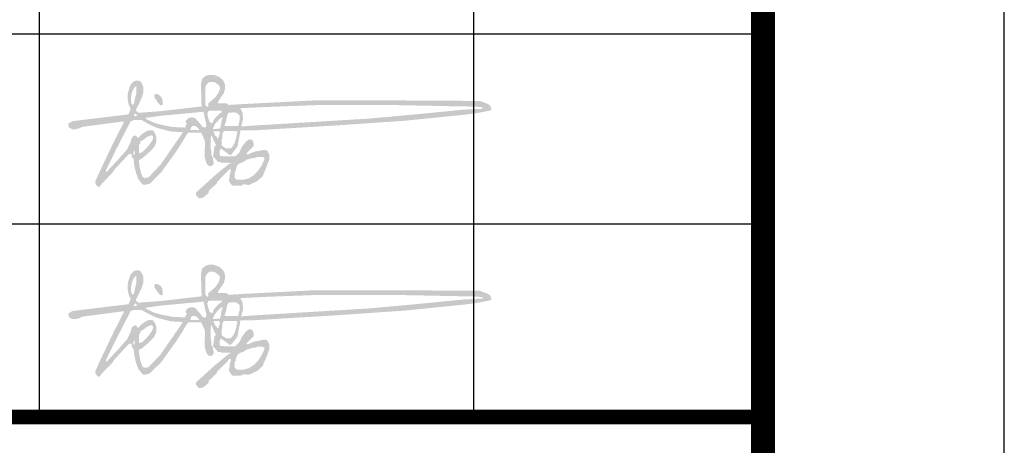
# Model space of a CAD drawing. Extents: x 881396 to 2188473, y 250936 to 1613514.
# Drawn here: x 1074615 to 1078696, y 496011 to 497773 of the extents above; entities that cross this region are included whole.
import ezdxf

# ---------------------------------------------------------------- set-up
doc = ezdxf.new("R2010")
doc.units = 0
doc.header["$LTSCALE"] = 1000
doc.header["$MEASUREMENT"] = 0
doc.layers.add('PUB_TITLE', color=4, linetype='Continuous')
doc.layers.add('SHEET', color=7, linetype='Continuous')

# ---------------------------------------------------------------- blocks, each defined once
blk = doc.blocks.new('A$C0CC011C3')
at = {"layer": 'SHEET'}
for p, q in [((-7181.5, 15679.7), (-7181.5, 10079.7)), ((-5381.5, 15679.7), (-5381.5, 10079.7)), ((-11125.5, 11665.7), (-4181.5, 11665.7)), ((-11125.5, 10879.7), (-4181.5, 10879.7))]:
    blk.add_line(p, q, dxfattribs=at)
at = {"layer": 'SHEET', "const_width": 60}
blk.add_lwpolyline([(-4181.5, 10079.7), (-11125.5, 10079.7)], dxfattribs=at)

msp = doc.modelspace()

# ---------------------------------------------------------------- hatches: boundary and pattern name
at = {"lineweight": 30}
h = msp.add_hatch(color=256, dxfattribs=at)
h.dxf.hatch_style = 1
h.paths.add_polyline_path([(1075041, 497351.3), (1075045.1, 497351.3), (1075047.5, 497350), (1075006.9, 497270.8), (1074944.5, 497140.2), (1074929, 497104.6), (1074929.1, 497091.5), (1074937.7, 497083.3), (1074943.4, 497080.9), (1074947.5, 497082.5), (1074953.8, 497092.4), (1074999.4, 497139.4), (1075007.4, 497152.1), (1075023.9, 497169.8), (1075062.9, 497211.7), (1075068.7, 497217.3), (1075077.1, 497217.3), (1075078.8, 497216.7), (1075078.8, 497205.9), (1075083.6, 497200), (1075087, 497195.7), (1075089.7, 497169.6), (1075097.2, 497138.1), (1075105.9, 497114.3), (1075120.4, 497095), (1075126.1, 497089.9), (1075138.4, 497089.9), (1075144, 497091.5), (1075154.7, 497094.8), (1075163.6, 497104), (1075184, 497123.9), (1075201.1, 497140.5), (1075239.2, 497193.4), (1075264.2, 497228.1), (1075285.2, 497261), (1075305.4, 497294.7), (1075313.6, 497305.6), (1075362.8, 497305.6), (1075366.2, 497305.6), (1075370.3, 497299.5), (1075381.2, 497274.4), (1075382.9, 497268.4), (1075381.3, 497205.6), (1075386.6, 497186.3), (1075390.9, 497176), (1075395.9, 497169.2), (1075408.2, 497166), (1075409.8, 497166.9), (1075419.3, 497175.4), (1075419.3, 497183.6), (1075416.3, 497192.7), (1075415.2, 497203.3), (1075411.5, 497208.3), (1075409.9, 497212.2), (1075409.5, 497221.3), (1075409.5, 497231.2), (1075406.2, 497235.4), (1075406.2, 497269.8), (1075407.4, 497289.7), (1075407.4, 497293.9), (1075408.6, 497294.4), (1075409.9, 497293.4), (1075411.6, 497291.3), (1075417.1, 497277.1), (1075425.5, 497259.6), (1075428.1, 497256.1), (1075427.5, 497252.7), (1075422.1, 497248.6), (1075418.8, 497222.1), (1075416.3, 497209.6), (1075418.1, 497203.7), (1075423.6, 497199.7), (1075426.4, 497196.3), (1075436.6, 497183.6), (1075443.2, 497183.6), (1075446.7, 497183.6), (1075450, 497180.3), (1075482, 497180.6), (1075493.7, 497179), (1075482.6, 497175.8), (1075428.4, 497132.1), (1075345.4, 497057.1), (1075345.4, 497045.9), (1075347.2, 497045.9), (1075352.4, 497038.4), (1075357.9, 497033.6), (1075370.2, 497035.1), (1075371.8, 497035.7), (1075377.2, 497037.9), (1075398.8, 497055.9), (1075398.8, 497064.1), (1075431.8, 497095.3), (1075432.5, 497100.5), (1075475.3, 497144.3), (1075484.1, 497153.8), (1075487.9, 497153.8), (1075490.9, 497153.8), (1075490.9, 497151), (1075486.5, 497134.2), (1075482.5, 497104.9), (1075489, 497094), (1075496.8, 497085.3), (1075533.5, 497085.9), (1075536, 497085.9), (1075537.9, 497088.3), (1075540.2, 497091.3), (1075564.9, 497088.8), (1075585.3, 497098.2), (1075601, 497105.5), (1075621.5, 497124.4), (1075624.6, 497131.8), (1075637.6, 497162.7), (1075649.4, 497193.4), (1075649.4, 497213.6), (1075643.3, 497227.7), (1075635.5, 497234), (1075625.7, 497234), (1075605.7, 497229.8), (1075585.2, 497225.6), (1075561.7, 497215.4), (1075555.3, 497215.4), (1075555.3, 497220), (1075571.3, 497235.9), (1075584.9, 497249.3), (1075584.9, 497263.9), (1075582, 497265.6), (1075582, 497269.4), (1075580.1, 497273.5), (1075573.9, 497277), (1075564.7, 497276.9), (1075553, 497268.5), (1075535.9, 497246.9), (1075526, 497223.9), (1075507.9, 497206.7), (1075465.8, 497206.7), (1075444.6, 497208.9), (1075443.7, 497231.5), (1075445.3, 497233.9), (1075447.6, 497237.4), (1075450.6, 497238.9), (1075455.8, 497234), (1075472.7, 497222.4), (1075480.7, 497216), (1075482.1, 497213.1), (1075489, 497213.1), (1075493, 497215.9), (1075508.8, 497235.4), (1075517.8, 497248.2), (1075522, 497270.7), (1075526, 497292.6), (1075530.1, 497314.6), (1075584.5, 497314.6), (1075675.8, 497320.1), (1075916.6, 497334.4), (1076214.1, 497354.8), (1076460.8, 497379.8), (1076515.4, 497387.2), (1076559.4, 497395.7), (1076569.1, 497399.2), (1076569.1, 497404.8), (1076565.9, 497415.5), (1076557.3, 497423.4), (1076522.1, 497436.6), (1076405.6, 497437.3), (1076151.5, 497438.8), (1075836.6, 497438.8), (1075533.6, 497423.2), (1075479.5, 497420), (1075473.3, 497427.3), (1075468.6, 497427.1), (1075436.8, 497427.1), (1075437.4, 497433.6), (1075443.2, 497442.3), (1075461, 497468.9), (1075465.7, 497486.7), (1075465.7, 497505.1), (1075458.1, 497521.8), (1075444.3, 497534.7), (1075420.1, 497544.3), (1075399.6, 497544.3), (1075384.7, 497540.2), (1075371, 497528), (1075365.9, 497503.8), (1075367.6, 497461.6), (1075367.6, 497434), (1075370, 497413.8), (1075295, 497405.2), (1075197.6, 497394.1), (1075106.4, 497387.3), (1075097.4, 497395.8), (1075096.1, 497398.2), (1075099.9, 497406), (1075108.9, 497424.6), (1075120, 497447.4), (1075126.8, 497468.9), (1075126.8, 497495.4), (1075121.2, 497509.7), (1075114.6, 497518.3), (1075107.8, 497520.7), (1075095.6, 497520.7), (1075087, 497517.1), (1075073.9, 497502.9), (1075063.2, 497470.3), (1075062, 497445.3), (1075066.5, 497421), (1075074, 497405.8), (1075073.3, 497399.9), (1075066.1, 497381), (1074955.2, 497367.6), (1074834.4, 497353.1), (1074816.7, 497343.1), (1074818.1, 497328.2), (1074831.4, 497319.6), (1074847.3, 497319.6), (1074850.4, 497320.4), (1074864, 497324), (1074875.3, 497329.5), (1074931.5, 497336.9)])
h.paths.add_polyline_path([(1075055.7, 497315.3), (1075073.9, 497350.5), (1075076.1, 497354), (1075080.8, 497354), (1075085.8, 497357.4), (1075116.4, 497357.4), (1075121.3, 497357.3), (1075127, 497353), (1075164.2, 497333.4), (1075188.8, 497323.4), (1075218.9, 497315.8), (1075241.2, 497310.1), (1075266.9, 497308.6), (1075288.8, 497307.3), (1075290.6, 497305.6), (1075283.3, 497295.3), (1075243.4, 497237.6), (1075199.1, 497173.4), (1075178.3, 497151.5), (1075155.9, 497127.9), (1075148.3, 497120.2), (1075143.3, 497118.4), (1075135.4, 497118.1), (1075131.4, 497118.1), (1075125.2, 497121.7), (1075120.8, 497130), (1075116.9, 497141.7), (1075111.2, 497167.1), (1075108.3, 497191), (1075122.2, 497198.9), (1075137.3, 497211.5), (1075157.4, 497229.6), (1075172.7, 497246.7), (1075180.1, 497262.7), (1075181.7, 497275.6), (1075181.7, 497287.4), (1075177.5, 497298), (1075170.6, 497311.2), (1075164.6, 497315.4), (1075149.6, 497315.4), (1075137.3, 497309.6), (1075120.9, 497299), (1075109.2, 497285.8), (1075106.8, 497283.6), (1075104.5, 497283.6), (1075101.9, 497287), (1075098, 497291.9), (1075094.5, 497292.9), (1075090.9, 497292.9), (1075086.6, 497291.6), (1075084.1, 497288.7), (1075079.3, 497283), (1075073.5, 497264.1), (1075064.7, 497246.1), (1075060.1, 497236.1), (1075020.6, 497191.3), (1074977.5, 497145.2), (1074973.9, 497142.3), (1074971.9, 497142.3), (1074971.9, 497144.8), (1074972, 497148.6), (1074980.9, 497167.5), (1075016.2, 497238.7)], flags=16)
h.paths.add_polyline_path([(1075089.2, 497373.6), (1075089.2, 497376.1), (1075089.2, 497378.7), (1075089.7, 497382.1), (1075092.5, 497383.8), (1075094.4, 497383.8), (1075097.6, 497381.7), (1075100.5, 497379.6), (1075100.5, 497377.2), (1075099.1, 497375), (1075096.8, 497373.6), (1075091, 497373.6)], flags=16)
h.paths.add_polyline_path([(1075078.6, 497425.8), (1075076.1, 497436.8), (1075076.1, 497451.8), (1075078.7, 497463.8), (1075081, 497474.4), (1075084.9, 497482.3), (1075088.5, 497489.8), (1075094.2, 497495.3), (1075096.1, 497497.6), (1075098.1, 497497.6), (1075099, 497491.9), (1075099, 497479), (1075098, 497467.6), (1075091.9, 497441.9), (1075087.5, 497423.3), (1075086.2, 497421.3), (1075084.2, 497421.3), (1075081.1, 497421.8)], flags=16)
h.paths.add_polyline_path([(1075087.5, 497229.2), (1075089.3, 497229.8), (1075090.6, 497229.8), (1075091.7, 497228.1), (1075091.7, 497226), (1075091.7, 497220.6), (1075091.7, 497214.7), (1075089.8, 497213.5), (1075087.9, 497213.5), (1075087.1, 497214.9), (1075086, 497217.2), (1075086.5, 497219.9), (1075086.5, 497225.6)], flags=16)
h.paths.add_polyline_path([(1075108.7, 497254.5), (1075115.4, 497260.9), (1075115.4, 497264.6), (1075115.4, 497269.2), (1075129.6, 497277.2), (1075141.9, 497287.2), (1075149.2, 497290.3), (1075152.9, 497291.9), (1075159.8, 497294.4), (1075164.1, 497292.6), (1075166.6, 497291.5), (1075168.4, 497285.9), (1075164.9, 497273.6), (1075154.6, 497258.1), (1075140.7, 497241.3), (1075124.3, 497225.6), (1075114.8, 497221.1), (1075111.9, 497219.2), (1075111.3, 497220.1), (1075110.1, 497221.9), (1075109.2, 497229.4), (1075109.2, 497248.8)], flags=16)
h.paths.add_polyline_path([(1075137.2, 497364.1), (1075137.9, 497367.1), (1075139.6, 497367.1), (1075150.1, 497368.2), (1075201.8, 497375.5), (1075256.5, 497380.5), (1075310.2, 497385.5), (1075355, 497389.6), (1075377.3, 497391.9), (1075377.7, 497387.8), (1075383.6, 497360.2), (1075387.8, 497340.2), (1075387.8, 497331.2), (1075386.5, 497327), (1075381.8, 497327), (1075375.6, 497327), (1075373, 497328.8), (1075363.5, 497341.3), (1075350.1, 497356.7), (1075344.7, 497363), (1075336.4, 497367.9), (1075324.2, 497368.3), (1075317.2, 497366), (1075310.1, 497363.7), (1075308.3, 497358.7), (1075302.6, 497353.9), (1075302.6, 497346.5), (1075307.5, 497343.6), (1075307.8, 497341.5), (1075306.9, 497337.7), (1075304.5, 497337.7), (1075300.2, 497326.4), (1075297.9, 497326.4), (1075249.5, 497328.7), (1075208.3, 497336.3), (1075171.9, 497346.3), (1075145.7, 497358.3), (1075138.5, 497362.2)], flags=16)
h.paths.add_polyline_path([(1075322.5, 497319.9), (1075325.4, 497324.1), (1075325.4, 497327.3), (1075328.8, 497330.8), (1075330.9, 497332.9), (1075344.6, 497332.4), (1075348.6, 497328.6), (1075354.6, 497322.9), (1075358.4, 497319.3), (1075358.4, 497316.6), (1075354.7, 497314.9), (1075347, 497316.3), (1075342.8, 497316.3), (1075335.8, 497316.3), (1075330.1, 497316.3), (1075324, 497315.5), (1075322.5, 497315.5), (1075322.5, 497317.1)], flags=16)
h.paths.add_polyline_path([(1075384.5, 497418.9), (1075384.5, 497435.3), (1075384.5, 497493.5), (1075388.6, 497503.1), (1075395.7, 497511.4), (1075402.5, 497515.2), (1075417.7, 497515.2), (1075426.3, 497512.2), (1075440.7, 497501.3), (1075445.8, 497490.4), (1075440, 497472.7), (1075425.8, 497451.7), (1075408.3, 497436.5), (1075399.1, 497428.6), (1075395.3, 497425.2), (1075396.9, 497419.3), (1075396.9, 497415.3), (1075395.8, 497412.8), (1075393.6, 497412.8), (1075391.7, 497412.8), (1075390.4, 497414.7), (1075388.8, 497417.2), (1075386.1, 497418.3)], flags=16)
h.paths.add_polyline_path([(1075393.5, 497375.4), (1075393, 497386), (1075394.8, 497389.1), (1075394.8, 497392.4), (1075403.1, 497396.3), (1075416.3, 497396.3), (1075430.2, 497396.3), (1075445.2, 497396.3), (1075452.4, 497396.3), (1075452.4, 497393.7), (1075452.4, 497389.8), (1075445.4, 497386.5), (1075440, 497381.1), (1075423.7, 497364.6), (1075417.8, 497355.2), (1075416.1, 497348.1), (1075413, 497345.2), (1075409.9, 497344.1), (1075406.9, 497346.4), (1075401.7, 497350.4), (1075398.9, 497359)], flags=16)
h.paths.add_polyline_path([(1075415.5, 497322.5), (1075416.2, 497325.2), (1075416.5, 497326.5), (1075419.5, 497329.2), (1075420.6, 497333.8), (1075422.5, 497336.8), (1075425.1, 497341.9), (1075433.4, 497351), (1075441.1, 497359.5), (1075450.2, 497367.2), (1075452.7, 497369.4), (1075454.1, 497367.8), (1075455.4, 497367.8), (1075455.9, 497365.1), (1075452.3, 497359.3), (1075450.6, 497347.8), (1075448, 497333.4), (1075447.1, 497328.3), (1075444.4, 497321.5), (1075434.5, 497321.5), (1075419.8, 497319.6), (1075415.5, 497321.2)], flags=16)
h.paths.add_polyline_path([(1075418.6, 497306.9), (1075419.7, 497310.9), (1075421.9, 497310.9), (1075433, 497310.9), (1075440.3, 497310.9), (1075443.6, 497309.2), (1075443.6, 497299.9), (1075441.4, 497292.8), (1075439.3, 497285.9), (1075438.3, 497282.3), (1075434.3, 497282.3), (1075432, 497282.3), (1075432, 497287.4), (1075425.9, 497292.5), (1075423, 497297.3), (1075423, 497301.8), (1075419.6, 497303.9)], flags=16)
h.paths.add_polyline_path([(1075451.9, 497276), (1075454.4, 497282.7), (1075455.4, 497285.3), (1075455.4, 497295.7), (1075455.4, 497302), (1075457.6, 497303.7), (1075459.6, 497308.7), (1075461, 497312.3), (1075468.9, 497311.7), (1075511, 497311.7), (1075517.6, 497309.3), (1075517.6, 497307.5), (1075514.6, 497296.9), (1075513.3, 497287.7), (1075508.9, 497273.2), (1075505.6, 497262.1), (1075498.3, 497250.6), (1075494.4, 497244.5), (1075487.9, 497240), (1075479.9, 497240), (1075470, 497240), (1075464.5, 497243.7), (1075459.7, 497246.8), (1075453.7, 497250.8), (1075451.9, 497258.2)], flags=16)
h.paths.add_polyline_path([(1075464.9, 497339.2), (1075470, 497350.6), (1075471.6, 497359.3), (1075474.3, 497376.2), (1075478.5, 497383.2), (1075481.2, 497387.9), (1075486.6, 497387.9), (1075498.1, 497389.2), (1075513.3, 497387.9), (1075520.7, 497381.9), (1075526, 497377.5), (1075526, 497354.7), (1075520.7, 497332.2), (1075512.3, 497332.2), (1075504.2, 497332.2), (1075474, 497332.2), (1075468.5, 497332.2), (1075464.9, 497334.5)], flags=16)
h.paths.add_polyline_path([(1075529.1, 497402.2), (1075529.7, 497404.8), (1075534.8, 497406.6), (1075571.5, 497408.4), (1075638.6, 497411.6), (1075847, 497419.3), (1076174.4, 497419.3), (1076413.2, 497414.6), (1076500.4, 497413.1), (1076527.3, 497410.9), (1076533.8, 497408.6), (1076533.8, 497406.4), (1076533.8, 497404), (1076523.6, 497403.8), (1076453.6, 497400.5), (1076267.3, 497382.1), (1076060.1, 497363.3), (1075885.9, 497352.8), (1075682.1, 497340.5), (1075588.3, 497334.9), (1075533.9, 497330.8), (1075533.9, 497335.7), (1075536.3, 497344.6), (1075540.1, 497358.4), (1075540.1, 497370.1), (1075538.5, 497386.9), (1075535.6, 497395.2), (1075531.8, 497400.7)], flags=16)
h.paths.add_polyline_path([(1075506, 497143.3), (1075511.3, 497148.1), (1075511.3, 497155.9), (1075514.3, 497164.2), (1075518.2, 497171.8), (1075527, 497178.8), (1075535.9, 497181.7), (1075541.5, 497183.6), (1075554.9, 497193), (1075571.8, 497197.8), (1075581.2, 497200.4), (1075590.8, 497200.4), (1075598.8, 497205), (1075605.8, 497205), (1075611.4, 497205), (1075619.5, 497205), (1075628.2, 497201.8), (1075628.2, 497198.8), (1075628.2, 497192.6), (1075618.8, 497171.9), (1075602.6, 497146.5), (1075586, 497130.1), (1075565.6, 497116.4), (1075552.7, 497112.9), (1075542.2, 497110.1), (1075525.3, 497110.1), (1075516.7, 497110.1), (1075511.3, 497113.7), (1075506, 497117.3), (1075506, 497126.6), (1075506, 497134.7)], flags=16)
h.paths.add_polyline_path([(1075202.8, 497451.9), (1075194.5, 497459.8), (1075187, 497464.4), (1075177.3, 497465.1), (1075172.4, 497460.7), (1075172.4, 497455.6), (1075174.1, 497449.1), (1075181.1, 497440.5), (1075185.2, 497432.2), (1075192.7, 497424.1), (1075197.2, 497419.2), (1075202, 497418), (1075205, 497417.9), (1075206.4, 497419.5), (1075207.9, 497426.4), (1075207.9, 497436.6), (1075205.9, 497444.1)], flags=17)
h = msp.add_hatch(color=256, dxfattribs=at)
h.dxf.hatch_style = 1
h.paths.add_polyline_path([(1075041, 496565.3), (1075045.1, 496565.3), (1075047.5, 496564), (1075006.9, 496484.8), (1074944.5, 496354.2), (1074929, 496318.6), (1074929.1, 496305.5), (1074937.7, 496297.3), (1074943.4, 496294.9), (1074947.5, 496296.5), (1074953.8, 496306.4), (1074999.4, 496353.4), (1075007.4, 496366.1), (1075023.9, 496383.8), (1075062.9, 496425.7), (1075068.7, 496431.3), (1075077.1, 496431.3), (1075078.8, 496430.7), (1075078.8, 496419.9), (1075083.6, 496414), (1075087, 496409.7), (1075089.7, 496383.6), (1075097.2, 496352.1), (1075105.9, 496328.3), (1075120.4, 496309), (1075126.1, 496303.9), (1075138.4, 496303.9), (1075144, 496305.5), (1075154.7, 496308.8), (1075163.6, 496318), (1075184, 496337.9), (1075201.1, 496354.5), (1075239.2, 496407.4), (1075264.2, 496442.1), (1075285.2, 496475), (1075305.4, 496508.7), (1075313.6, 496519.6), (1075362.8, 496519.6), (1075366.2, 496519.6), (1075370.3, 496513.5), (1075381.2, 496488.4), (1075382.9, 496482.4), (1075381.3, 496419.6), (1075386.6, 496400.3), (1075390.9, 496390), (1075395.9, 496383.2), (1075408.2, 496380), (1075409.8, 496380.9), (1075419.3, 496389.4), (1075419.3, 496397.6), (1075416.3, 496406.7), (1075415.2, 496417.3), (1075411.5, 496422.3), (1075409.9, 496426.2), (1075409.5, 496435.3), (1075409.5, 496445.2), (1075406.2, 496449.4), (1075406.2, 496483.8), (1075407.4, 496503.7), (1075407.4, 496507.9), (1075408.6, 496508.4), (1075409.9, 496507.4), (1075411.6, 496505.3), (1075417.1, 496491.1), (1075425.5, 496473.6), (1075428.1, 496470.1), (1075427.5, 496466.7), (1075422.1, 496462.6), (1075418.8, 496436.1), (1075416.3, 496423.6), (1075418.1, 496417.7), (1075423.6, 496413.7), (1075426.4, 496410.3), (1075436.6, 496397.6), (1075443.2, 496397.6), (1075446.7, 496397.6), (1075450, 496394.3), (1075482, 496394.6), (1075493.7, 496393), (1075482.6, 496389.8), (1075428.4, 496346.1), (1075345.4, 496271.1), (1075345.4, 496259.9), (1075347.2, 496259.9), (1075352.4, 496252.4), (1075357.9, 496247.6), (1075370.2, 496249.1), (1075371.8, 496249.7), (1075377.2, 496251.9), (1075398.8, 496269.9), (1075398.8, 496278.1), (1075431.8, 496309.3), (1075432.5, 496314.5), (1075475.3, 496358.3), (1075484.1, 496367.8), (1075487.9, 496367.8), (1075490.9, 496367.8), (1075490.9, 496365), (1075486.5, 496348.2), (1075482.5, 496318.9), (1075489, 496308), (1075496.8, 496299.3), (1075533.5, 496299.9), (1075536, 496299.9), (1075537.9, 496302.3), (1075540.2, 496305.3), (1075564.9, 496302.8), (1075585.3, 496312.2), (1075601, 496319.5), (1075621.5, 496338.4), (1075624.6, 496345.8), (1075637.6, 496376.7), (1075649.4, 496407.4), (1075649.4, 496427.6), (1075643.3, 496441.7), (1075635.5, 496448), (1075625.7, 496448), (1075605.7, 496443.8), (1075585.2, 496439.6), (1075561.7, 496429.4), (1075555.3, 496429.4), (1075555.3, 496434), (1075571.3, 496449.9), (1075584.9, 496463.3), (1075584.9, 496477.9), (1075582, 496479.6), (1075582, 496483.4), (1075580.1, 496487.5), (1075573.9, 496491), (1075564.7, 496490.9), (1075553, 496482.5), (1075535.9, 496460.9), (1075526, 496437.9), (1075507.9, 496420.7), (1075465.8, 496420.7), (1075444.6, 496422.9), (1075443.7, 496445.5), (1075445.3, 496447.9), (1075447.6, 496451.4), (1075450.6, 496452.9), (1075455.8, 496448), (1075472.7, 496436.4), (1075480.7, 496430), (1075482.1, 496427.1), (1075489, 496427.1), (1075493, 496429.9), (1075508.8, 496449.4), (1075517.8, 496462.2), (1075522, 496484.7), (1075526, 496506.6), (1075530.1, 496528.6), (1075584.5, 496528.6), (1075675.8, 496534.1), (1075916.6, 496548.4), (1076214.1, 496568.8), (1076460.8, 496593.8), (1076515.4, 496601.2), (1076559.4, 496609.7), (1076569.1, 496613.2), (1076569.1, 496618.8), (1076565.9, 496629.5), (1076557.3, 496637.4), (1076522.1, 496650.6), (1076405.6, 496651.3), (1076151.5, 496652.8), (1075836.6, 496652.8), (1075533.6, 496637.2), (1075479.5, 496634), (1075473.3, 496641.3), (1075468.6, 496641.1), (1075436.8, 496641.1), (1075437.4, 496647.6), (1075443.2, 496656.3), (1075461, 496682.9), (1075465.7, 496700.7), (1075465.7, 496719.1), (1075458.1, 496735.8), (1075444.3, 496748.7), (1075420.1, 496758.3), (1075399.6, 496758.3), (1075384.7, 496754.2), (1075371, 496742), (1075365.9, 496717.8), (1075367.6, 496675.6), (1075367.6, 496648), (1075370, 496627.8), (1075295, 496619.2), (1075197.6, 496608.1), (1075106.4, 496601.3), (1075097.4, 496609.8), (1075096.1, 496612.2), (1075099.9, 496620), (1075108.9, 496638.6), (1075120, 496661.4), (1075126.8, 496682.9), (1075126.8, 496709.4), (1075121.2, 496723.7), (1075114.6, 496732.3), (1075107.8, 496734.7), (1075095.6, 496734.7), (1075087, 496731.1), (1075073.9, 496716.9), (1075063.2, 496684.3), (1075062, 496659.3), (1075066.5, 496635), (1075074, 496619.8), (1075073.3, 496613.9), (1075066.1, 496595), (1074955.2, 496581.6), (1074834.4, 496567.1), (1074816.7, 496557.1), (1074818.1, 496542.2), (1074831.4, 496533.6), (1074847.3, 496533.6), (1074850.4, 496534.4), (1074864, 496538), (1074875.3, 496543.5), (1074931.5, 496550.9)])
h.paths.add_polyline_path([(1075055.7, 496529.3), (1075073.9, 496564.5), (1075076.1, 496568), (1075080.8, 496568), (1075085.8, 496571.4), (1075116.4, 496571.4), (1075121.3, 496571.3), (1075127, 496567), (1075164.2, 496547.4), (1075188.8, 496537.4), (1075218.9, 496529.8), (1075241.2, 496524.1), (1075266.9, 496522.6), (1075288.8, 496521.3), (1075290.6, 496519.6), (1075283.3, 496509.3), (1075243.4, 496451.6), (1075199.1, 496387.4), (1075178.3, 496365.5), (1075155.9, 496341.9), (1075148.3, 496334.2), (1075143.3, 496332.4), (1075135.4, 496332.1), (1075131.4, 496332.1), (1075125.2, 496335.7), (1075120.8, 496344), (1075116.9, 496355.7), (1075111.2, 496381.1), (1075108.3, 496405), (1075122.2, 496412.9), (1075137.3, 496425.5), (1075157.4, 496443.6), (1075172.7, 496460.7), (1075180.1, 496476.7), (1075181.7, 496489.6), (1075181.7, 496501.4), (1075177.5, 496512), (1075170.6, 496525.2), (1075164.6, 496529.4), (1075149.6, 496529.4), (1075137.3, 496523.6), (1075120.9, 496513), (1075109.2, 496499.8), (1075106.8, 496497.6), (1075104.5, 496497.6), (1075101.9, 496501), (1075098, 496505.9), (1075094.5, 496506.9), (1075090.9, 496506.9), (1075086.6, 496505.6), (1075084.1, 496502.7), (1075079.3, 496497), (1075073.5, 496478.1), (1075064.7, 496460.1), (1075060.1, 496450.1), (1075020.6, 496405.3), (1074977.5, 496359.2), (1074973.9, 496356.3), (1074971.9, 496356.3), (1074971.9, 496358.8), (1074972, 496362.6), (1074980.9, 496381.5), (1075016.2, 496452.7)], flags=16)
h.paths.add_polyline_path([(1075089.2, 496587.6), (1075089.2, 496590.1), (1075089.2, 496592.7), (1075089.7, 496596.1), (1075092.5, 496597.8), (1075094.4, 496597.8), (1075097.6, 496595.7), (1075100.5, 496593.6), (1075100.5, 496591.2), (1075099.1, 496589), (1075096.8, 496587.6), (1075091, 496587.6)], flags=16)
h.paths.add_polyline_path([(1075078.6, 496639.8), (1075076.1, 496650.8), (1075076.1, 496665.8), (1075078.7, 496677.8), (1075081, 496688.4), (1075084.9, 496696.3), (1075088.5, 496703.8), (1075094.2, 496709.3), (1075096.1, 496711.6), (1075098.1, 496711.6), (1075099, 496705.9), (1075099, 496693), (1075098, 496681.6), (1075091.9, 496655.9), (1075087.5, 496637.3), (1075086.2, 496635.3), (1075084.2, 496635.3), (1075081.1, 496635.8)], flags=16)
h.paths.add_polyline_path([(1075087.5, 496443.2), (1075089.3, 496443.8), (1075090.6, 496443.8), (1075091.7, 496442.1), (1075091.7, 496440), (1075091.7, 496434.6), (1075091.7, 496428.7), (1075089.8, 496427.5), (1075087.9, 496427.5), (1075087.1, 496428.9), (1075086, 496431.2), (1075086.5, 496433.9), (1075086.5, 496439.6)], flags=16)
h.paths.add_polyline_path([(1075108.7, 496468.5), (1075115.4, 496474.9), (1075115.4, 496478.6), (1075115.4, 496483.2), (1075129.6, 496491.2), (1075141.9, 496501.2), (1075149.2, 496504.3), (1075152.9, 496505.9), (1075159.8, 496508.4), (1075164.1, 496506.6), (1075166.6, 496505.5), (1075168.4, 496499.9), (1075164.9, 496487.6), (1075154.6, 496472.1), (1075140.7, 496455.3), (1075124.3, 496439.6), (1075114.8, 496435.1), (1075111.9, 496433.2), (1075111.3, 496434.1), (1075110.1, 496435.9), (1075109.2, 496443.4), (1075109.2, 496462.8)], flags=16)
h.paths.add_polyline_path([(1075137.2, 496578.1), (1075137.9, 496581.1), (1075139.6, 496581.1), (1075150.1, 496582.2), (1075201.8, 496589.5), (1075256.5, 496594.5), (1075310.2, 496599.5), (1075355, 496603.6), (1075377.3, 496605.9), (1075377.7, 496601.8), (1075383.6, 496574.2), (1075387.8, 496554.2), (1075387.8, 496545.2), (1075386.5, 496541), (1075381.8, 496541), (1075375.6, 496541), (1075373, 496542.8), (1075363.5, 496555.3), (1075350.1, 496570.7), (1075344.7, 496577), (1075336.4, 496581.9), (1075324.2, 496582.3), (1075317.2, 496580), (1075310.1, 496577.7), (1075308.3, 496572.7), (1075302.6, 496567.9), (1075302.6, 496560.5), (1075307.5, 496557.6), (1075307.8, 496555.5), (1075306.9, 496551.7), (1075304.5, 496551.7), (1075300.2, 496540.4), (1075297.9, 496540.4), (1075249.5, 496542.7), (1075208.3, 496550.3), (1075171.9, 496560.3), (1075145.7, 496572.3), (1075138.5, 496576.2)], flags=16)
h.paths.add_polyline_path([(1075322.5, 496533.9), (1075325.4, 496538.1), (1075325.4, 496541.3), (1075328.8, 496544.8), (1075330.9, 496546.9), (1075344.6, 496546.4), (1075348.6, 496542.6), (1075354.6, 496536.9), (1075358.4, 496533.3), (1075358.4, 496530.6), (1075354.7, 496528.9), (1075347, 496530.3), (1075342.8, 496530.3), (1075335.8, 496530.3), (1075330.1, 496530.3), (1075324, 496529.5), (1075322.5, 496529.5), (1075322.5, 496531.1)], flags=16)
h.paths.add_polyline_path([(1075384.5, 496632.9), (1075384.5, 496649.3), (1075384.5, 496707.5), (1075388.6, 496717.1), (1075395.7, 496725.4), (1075402.5, 496729.2), (1075417.7, 496729.2), (1075426.3, 496726.2), (1075440.7, 496715.3), (1075445.8, 496704.4), (1075440, 496686.7), (1075425.8, 496665.7), (1075408.3, 496650.5), (1075399.1, 496642.6), (1075395.3, 496639.2), (1075396.9, 496633.3), (1075396.9, 496629.3), (1075395.8, 496626.8), (1075393.6, 496626.8), (1075391.7, 496626.8), (1075390.4, 496628.7), (1075388.8, 496631.2), (1075386.1, 496632.3)], flags=16)
h.paths.add_polyline_path([(1075393.5, 496589.4), (1075393, 496600), (1075394.8, 496603.1), (1075394.8, 496606.4), (1075403.1, 496610.3), (1075416.3, 496610.3), (1075430.2, 496610.3), (1075445.2, 496610.3), (1075452.4, 496610.3), (1075452.4, 496607.7), (1075452.4, 496603.8), (1075445.4, 496600.5), (1075440, 496595.1), (1075423.7, 496578.6), (1075417.8, 496569.2), (1075416.1, 496562.1), (1075413, 496559.2), (1075409.9, 496558.1), (1075406.9, 496560.4), (1075401.7, 496564.4), (1075398.9, 496573)], flags=16)
h.paths.add_polyline_path([(1075415.5, 496536.5), (1075416.2, 496539.2), (1075416.5, 496540.5), (1075419.5, 496543.2), (1075420.6, 496547.8), (1075422.5, 496550.8), (1075425.1, 496555.9), (1075433.4, 496565), (1075441.1, 496573.5), (1075450.2, 496581.2), (1075452.7, 496583.4), (1075454.1, 496581.8), (1075455.4, 496581.8), (1075455.9, 496579.1), (1075452.3, 496573.3), (1075450.6, 496561.8), (1075448, 496547.4), (1075447.1, 496542.3), (1075444.4, 496535.5), (1075434.5, 496535.5), (1075419.8, 496533.6), (1075415.5, 496535.2)], flags=16)
h.paths.add_polyline_path([(1075418.6, 496520.9), (1075419.7, 496524.9), (1075421.9, 496524.9), (1075433, 496524.9), (1075440.3, 496524.9), (1075443.6, 496523.2), (1075443.6, 496513.9), (1075441.4, 496506.8), (1075439.3, 496499.9), (1075438.3, 496496.3), (1075434.3, 496496.3), (1075432, 496496.3), (1075432, 496501.4), (1075425.9, 496506.5), (1075423, 496511.3), (1075423, 496515.8), (1075419.6, 496517.9)], flags=16)
h.paths.add_polyline_path([(1075451.9, 496490), (1075454.4, 496496.7), (1075455.4, 496499.3), (1075455.4, 496509.7), (1075455.4, 496516), (1075457.6, 496517.7), (1075459.6, 496522.7), (1075461, 496526.3), (1075468.9, 496525.7), (1075511, 496525.7), (1075517.6, 496523.3), (1075517.6, 496521.5), (1075514.6, 496510.9), (1075513.3, 496501.7), (1075508.9, 496487.2), (1075505.6, 496476.1), (1075498.3, 496464.6), (1075494.4, 496458.5), (1075487.9, 496454), (1075479.9, 496454), (1075470, 496454), (1075464.5, 496457.7), (1075459.7, 496460.8), (1075453.7, 496464.8), (1075451.9, 496472.2)], flags=16)
h.paths.add_polyline_path([(1075464.9, 496553.2), (1075470, 496564.6), (1075471.6, 496573.3), (1075474.3, 496590.2), (1075478.5, 496597.2), (1075481.2, 496601.9), (1075486.6, 496601.9), (1075498.1, 496603.2), (1075513.3, 496601.9), (1075520.7, 496595.9), (1075526, 496591.5), (1075526, 496568.7), (1075520.7, 496546.2), (1075512.3, 496546.2), (1075504.2, 496546.2), (1075474, 496546.2), (1075468.5, 496546.2), (1075464.9, 496548.5)], flags=16)
h.paths.add_polyline_path([(1075529.1, 496616.2), (1075529.7, 496618.8), (1075534.8, 496620.6), (1075571.5, 496622.4), (1075638.6, 496625.6), (1075847, 496633.3), (1076174.4, 496633.3), (1076413.2, 496628.6), (1076500.4, 496627.1), (1076527.3, 496624.9), (1076533.8, 496622.6), (1076533.8, 496620.4), (1076533.8, 496618), (1076523.6, 496617.8), (1076453.6, 496614.5), (1076267.3, 496596.1), (1076060.1, 496577.3), (1075885.9, 496566.8), (1075682.1, 496554.5), (1075588.3, 496548.9), (1075533.9, 496544.8), (1075533.9, 496549.7), (1075536.3, 496558.6), (1075540.1, 496572.4), (1075540.1, 496584.1), (1075538.5, 496600.9), (1075535.6, 496609.2), (1075531.8, 496614.7)], flags=16)
h.paths.add_polyline_path([(1075506, 496357.3), (1075511.3, 496362.1), (1075511.3, 496369.9), (1075514.3, 496378.2), (1075518.2, 496385.8), (1075527, 496392.8), (1075535.9, 496395.7), (1075541.5, 496397.6), (1075554.9, 496407), (1075571.8, 496411.8), (1075581.2, 496414.4), (1075590.8, 496414.4), (1075598.8, 496419), (1075605.8, 496419), (1075611.4, 496419), (1075619.5, 496419), (1075628.2, 496415.8), (1075628.2, 496412.8), (1075628.2, 496406.6), (1075618.8, 496385.9), (1075602.6, 496360.5), (1075586, 496344.1), (1075565.6, 496330.4), (1075552.7, 496326.9), (1075542.2, 496324.1), (1075525.3, 496324.1), (1075516.7, 496324.1), (1075511.3, 496327.7), (1075506, 496331.3), (1075506, 496340.6), (1075506, 496348.7)], flags=16)
h.paths.add_polyline_path([(1075202.8, 496665.9), (1075194.5, 496673.8), (1075187, 496678.4), (1075177.3, 496679.1), (1075172.4, 496674.7), (1075172.4, 496669.6), (1075174.1, 496663.1), (1075181.1, 496654.5), (1075185.2, 496646.2), (1075192.7, 496638.1), (1075197.2, 496633.2), (1075202, 496632), (1075205, 496631.9), (1075206.4, 496633.5), (1075207.9, 496640.4), (1075207.9, 496650.6), (1075205.9, 496658.1)], flags=17)

# ---------------------------------------------------------------- linework, layer by layer
at = {"layer": 'PUB_TITLE'}
msp.add_lwpolyline([(1019296, 484827.8), (1078696, 484827.8), (1078696, 526827.8), (1019296, 526827.8)], close=True, dxfattribs=at)
at = {"layer": 'PUB_TITLE', "const_width": 100}
msp.add_lwpolyline([(1021796, 485827.8), (1077696, 485827.8), (1077696, 525827.8), (1021796, 525827.8)], close=True, dxfattribs=at)

# ---------------------------------------------------------------- block references
msp.add_blockref('A$C0CC011C3', (1081877.6, 486048.1))

doc.saveas('drawing.dxf')
